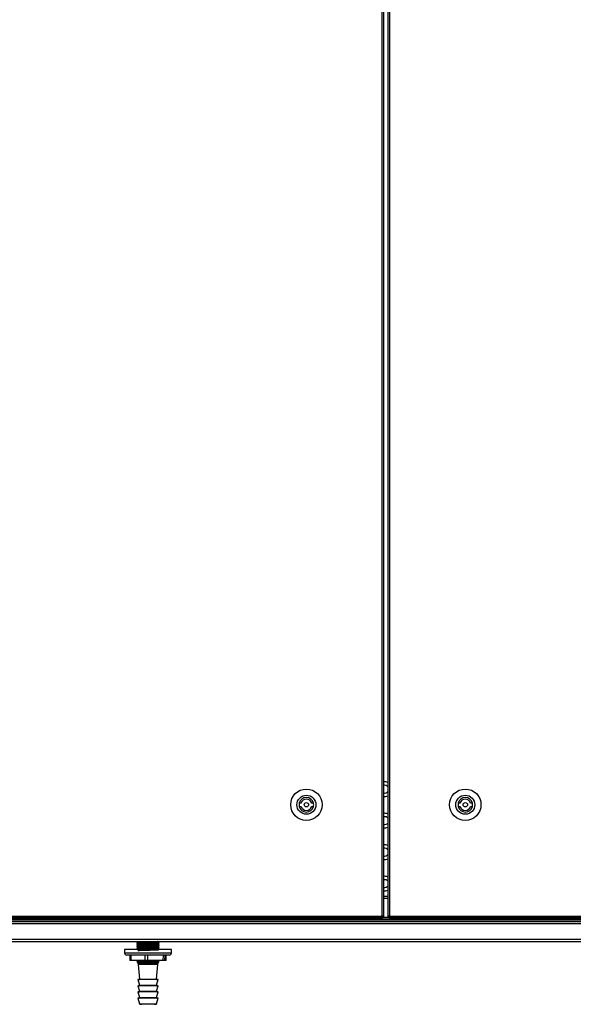
# Model space of a CAD drawing. Units: millimetres. Extents: x -3716 to 16431, y -9556 to 1738.
# Drawn here: x -1576 to -1082, y -496 to 383 of the extents above; entities that cross this region are included whole.
import ezdxf

# ---------------------------------------------------------------- set-up
doc = ezdxf.new("R2010")
doc.units = ezdxf.units.MM

msp = doc.modelspace()

# ---------------------------------------------------------------- linework, layer by layer
at = {"color": 7, "linetype": 'Continuous', "lineweight": 25}
for p, q in [((-1252.78, -417.76), (-1252.78, 1087.36)), ((-1251.34, -417.76), (-1251.34, 1087.36)), ((-1247.52, 1087.36), (-1247.52, -417.76)), ((-1246.08, 1087.36), (-1246.08, -417.76)), ((-1325.14, -316.7), (-1326.69, -316.7)), ((-1326.69, -319.7), (-1325.14, -319.7)), ((-1314.04, -316.7), (-1315.6, -316.7)), ((-1315.6, -319.7), (-1314.04, -319.7)), ((-1183.26, -316.7), (-1184.82, -316.7)), ((-1184.82, -319.7), (-1183.26, -319.7)), ((-1172.17, -316.7), (-1173.72, -316.7)), ((-1173.72, -319.7), (-1172.17, -319.7)), ((-1247.52, -400.2), (-1251.34, -400.2)), ((-97.01, -421), (-2043.87, -421)), ((-2029.34, -420.2), (-592.58, -420.2)), ((-2023.02, -417.76), (-1252.78, -417.76)), ((-1252.78, -419.2), (-2023.02, -419.2)), ((-2018.94, -421), (-121.94, -421)), ((-1252.78, -419.2), (-1252.78, -417.76)), ((-1251.34, -417.76), (-1252.78, -417.76)), ((-1252.15, -418.31), (-1252.78, -418.31)), ((-1252.24, -418.4), (-1252.78, -418.4)), ((-1252.44, -419.2), (-1252.78, -419.2)), ((-1252.44, -418.7), (-1246.42, -418.7)), ((-1252.24, -418.4), (-1252.24, -418.7)), ((-1252.15, -418.31), (-1252.15, -417.76)), ((-1251.37, -418.31), (-1252.15, -418.31)), ((-1251.37, -418.31), (-1251.37, -417.76)), ((-1246.08, -417.76), (-1247.52, -417.76)), ((-1247.49, -418.31), (-1247.49, -417.76)), ((-1247.49, -418.31), (-1246.71, -418.31)), ((-1246.71, -418.31), (-1246.71, -417.76)), ((-1246.71, -418.31), (-1246.08, -418.31)), ((-1246.62, -418.4), (-1246.62, -418.7)), ((-1246.62, -418.4), (-1246.08, -418.4)), ((-1246.42, -419.2), (-1246.08, -419.2)), ((-1246.08, -417.76), (-595.87, -417.76)), ((-1246.08, -417.76), (-1246.08, -419.2)), ((-595.87, -419.2), (-1246.08, -419.2)), ((-2044.57, -424.1), (-96.31, -424.1)), ((-2018.94, -422.5), (-121.94, -422.5)), ((-96.31, -438.6), (-2044.57, -438.6)), ((-2043.84, -440.2), (-97.04, -440.2)), ((-1482.79, -447.4), (-1482.74, -450.44)), ((-1473.82, -447.4), (-1482.79, -447.4)), ((-1440.79, -447.4), (-1473.82, -447.4)), ((-1471.79, -440.2), (-1471.79, -440.32)), ((-1471.79, -441.63), (-1471.79, -441.82)), ((-1471.79, -443.13), (-1471.79, -443.32)), ((-1471.79, -444.63), (-1471.79, -444.82)), ((-1471.79, -446.13), (-1471.79, -446.32)), ((-1451.79, -441.07), (-1451.79, -440.88)), ((-1451.79, -442.57), (-1451.79, -442.38)), ((-1451.79, -444.07), (-1451.79, -443.88)), ((-1451.79, -445.57), (-1451.79, -445.38)), ((-1451.79, -447.07), (-1451.79, -446.88)), ((-1440.84, -450.44), (-1440.79, -447.4)), ((-1472.64, -452.4), (-1480.74, -452.4)), ((-1478.01, -452.4), (-1477.92, -457.4)), ((-1477.16, -452.4), (-1477.07, -457.4)), ((-1442.84, -452.4), (-1472.64, -452.4)), ((-1464.28, -457.4), (-1464.29, -452.4)), ((-1462.3, -452.4), (-1462.29, -457.4)), ((-1448.15, -457.4), (-1448.07, -452.4)), ((-1446.92, -452.4), (-1447.01, -457.4)), ((-1445.66, -457.4), (-1445.57, -452.4)), ((-1445.65, -457.4), (-1445.56, -452.4)), ((-1477.07, -457.4), (-1477.92, -457.4)), ((-1464.28, -457.4), (-1477.07, -457.4)), ((-1471.79, -458.13), (-1471.79, -458.32)), ((-1470.86, -459.09), (-1471.12, -459.24)), ((-1471.11, -459.28), (-1470.49, -459.91)), ((-1470.49, -459.91), (-1470.49, -460.91)), ((-1466.77, -459.91), (-1470.49, -459.91)), ((-1470.49, -460.91), (-1469.34, -473.85)), ((-1466.77, -460.91), (-1470.49, -460.91)), ((-1453.09, -459.91), (-1466.77, -459.91)), ((-1453.09, -460.91), (-1466.77, -460.91)), ((-1462.29, -457.4), (-1464.28, -457.4)), ((-1448.15, -457.4), (-1462.29, -457.4)), ((-1454.24, -473.85), (-1453.09, -460.91)), ((-1453.09, -459.91), (-1452.02, -458.84)), ((-1453.09, -460.91), (-1453.09, -459.91)), ((-1451.79, -457.57), (-1451.79, -457.4)), ((-1447.01, -457.4), (-1448.15, -457.4)), ((-1445.66, -457.4), (-1447.01, -457.4)), ((-1470.79, -474.4), (-1469.46, -479.26)), ((-1469.83, -474.4), (-1470.79, -474.4)), ((-1466.94, -474.4), (-1470.79, -474.4)), ((-1452.79, -474.4), (-1466.94, -474.4)), ((-1454.12, -479.26), (-1452.79, -474.4)), ((-1452.79, -474.4), (-1453.75, -474.4)), ((-1470.79, -479.9), (-1469.46, -484.76)), ((-1469.94, -479.9), (-1470.79, -479.9)), ((-1466.94, -479.9), (-1470.79, -479.9)), ((-1452.79, -479.9), (-1466.94, -479.9)), ((-1454.12, -484.76), (-1452.79, -479.9)), ((-1452.79, -479.9), (-1453.64, -479.9)), ((-1470.79, -485.4), (-1469.46, -490.26)), ((-1469.94, -485.4), (-1470.79, -485.4)), ((-1466.94, -485.4), (-1470.79, -485.4)), ((-1470.79, -490.9), (-1469.39, -496.03)), ((-1469.94, -490.9), (-1470.79, -490.9)), ((-1466.94, -490.9), (-1470.79, -490.9)), ((-1452.79, -485.4), (-1466.94, -485.4)), ((-1452.79, -490.9), (-1466.94, -490.9)), ((-1454.19, -496.03), (-1452.79, -490.9)), ((-1454.12, -490.26), (-1452.79, -485.4)), ((-1452.79, -485.4), (-1453.64, -485.4)), ((-1452.79, -490.9), (-1453.64, -490.9)), ((-1468.91, -496.39), (-1467.58, -496.41)), ((-1465.1, -496.41), (-1467.58, -496.41)), ((-1456, -496.41), (-1465.1, -496.41)), ((-1456, -496.41), (-1454.67, -496.39))]:
    msp.add_line(p, q, dxfattribs=at)
at = {"color": 8, "linetype": 'Continuous', "lineweight": 25}
for p, q in [((-1251.34, -401.64), (-1247.52, -401.64)), ((-1482.74, -450.44), (-1440.84, -450.44)), ((-1466.39, -474.4), (-1469.83, -474.4)), ((-1469.34, -473.85), (-1454.24, -473.85)), ((-1453.75, -474.4), (-1466.39, -474.4)), ((-1466.46, -479.9), (-1469.94, -479.9)), ((-1469.46, -479.26), (-1454.12, -479.26)), ((-1453.64, -479.9), (-1466.46, -479.9)), ((-1466.46, -485.4), (-1469.94, -485.4)), ((-1466.46, -490.9), (-1469.94, -490.9)), ((-1469.46, -484.76), (-1454.12, -484.76)), ((-1469.46, -490.26), (-1454.12, -490.26)), ((-1453.64, -485.4), (-1466.46, -485.4)), ((-1453.64, -490.9), (-1466.46, -490.9)), ((-1469.39, -496.03), (-1466.14, -496.03)), ((-1465.87, -496.39), (-1468.91, -496.39)), ((-1466.14, -496.03), (-1454.19, -496.03)), ((-1454.67, -496.39), (-1465.87, -496.39))]:
    msp.add_line(p, q, dxfattribs=at)
at = {"color": 7, "linetype": 'Continuous', "lineweight": 25}
for centre, radius in [((-1320.37, -318.2), 14), ((-1178.49, -318.2), 14), ((-1320.37, -318.2), 8.5), ((-1320.37, -318.2), 2), ((-1178.49, -318.2), 8.5), ((-1178.49, -318.2), 2)]:
    msp.add_circle(centre, radius, dxfattribs=at)
for centre, radius, start, end in [((-1250.46, -304.27), 6.55, 63.25921, 97.73879), ((-1250.46, -304.27), 3.5, 32.64186, 104.59596), ((-1250.46, -304.27), 3.5, 255.40404, 327.35814), ((-1320.37, -318.2), 6.5, 13.34236, 166.65764), ((-1320.37, -318.2), 5, 17.4576, 162.5424), ((-1250.46, -304.27), 6.55, 262.26121, 296.74079), ((-1178.49, -318.2), 6.5, 13.34236, 166.65764), ((-1178.49, -318.2), 5, 17.4576, 162.5424), ((-1320.37, -318.2), 6.5, 166.65764, 193.34236), ((-1320.37, -318.2), 6.5, 193.34236, 346.65764), ((-1320.37, -318.2), 5, 197.4576, 342.5424), ((-1320.37, -318.2), 6.5, 346.65764, 13.34236), ((-1178.49, -318.2), 6.5, 166.65764, 193.34236), ((-1178.49, -318.2), 6.5, 193.34236, 346.65764), ((-1178.49, -318.2), 5, 197.4576, 342.5424), ((-1178.49, -318.2), 6.5, 346.65764, 13.34236), ((-1250.46, -332.39), 6.55, 63.25921, 97.73879), ((-1250.46, -332.39), 3.5, 32.64186, 104.59596), ((-1250.46, -332.39), 3.5, 255.40404, 327.35814), ((-1250.46, -332.39), 6.55, 262.26121, 296.74079), ((-1250.46, -360.51), 6.55, 63.25921, 97.73879), ((-1250.46, -360.51), 3.5, 32.64186, 104.59596), ((-1250.46, -360.51), 3.5, 255.40404, 327.35814), ((-1250.46, -360.51), 6.55, 262.26121, 296.74079), ((-1250.46, -388.63), 6.55, 63.25921, 97.73879), ((-1250.46, -388.63), 3.5, 32.64186, 104.59596), ((-1250.46, -388.63), 3.5, 255.40404, 327.35814), ((-1250.46, -388.63), 6.55, 262.26121, 296.74079), ((-1480.74, -450.4), 2, 181, 270), ((-1442.84, -450.4), 2, 270, 359), ((-1469.83, -473.9), 0.5, 270.5, 5.08521), ((-1453.74, -473.9), 0.5, 174.91479, 269.5), ((-1469.94, -479.4), 0.5, 270.5, 15.28981), ((-1453.63, -479.4), 0.5, 164.71019, 269.5), ((-1469.94, -484.9), 0.5, 270.5, 15.28981), ((-1469.94, -490.4), 0.5, 270.5, 15.28981), ((-1453.63, -484.9), 0.5, 164.71019, 269.5), ((-1453.63, -490.4), 0.5, 164.71019, 269.5), ((-1468.91, -495.89), 0.5, 195.28981, 269.5), ((-1454.67, -495.89), 0.5, 270.5, 344.71019)]:
    msp.add_arc(centre, radius, start, end, dxfattribs=at)
for points, knots in [([(-1471.78, -440.33), (-1471.63, -440.42), (-1471.32, -440.6), (-1471.02, -440.77), (-1470.86, -440.86)], [0, 0, 0, 0, 0.500021, 1, 1, 1, 1]), ([(-1470.86, -441.09), (-1471.02, -441.18), (-1471.32, -441.36), (-1471.63, -441.54), (-1471.78, -441.62)], [0, 0, 0, 0, 0.499983, 1, 1, 1, 1]), ([(-1471.78, -441.83), (-1471.63, -441.92), (-1471.32, -442.1), (-1471.02, -442.27), (-1470.86, -442.36)], [0, 0, 0, 0, 0.500035, 1, 1, 1, 1]), ([(-1470.86, -442.59), (-1471.02, -442.68), (-1471.32, -442.86), (-1471.63, -443.04), (-1471.78, -443.12)], [0, 0, 0, 0, 0.499983, 1, 1, 1, 1]), ([(-1471.78, -443.33), (-1471.63, -443.42), (-1471.32, -443.6), (-1471.02, -443.77), (-1470.86, -443.86)], [0, 0, 0, 0, 0.500007, 1, 1, 1, 1]), ([(-1470.86, -444.09), (-1471.02, -444.18), (-1471.32, -444.36), (-1471.63, -444.54), (-1471.78, -444.62)], [0, 0, 0, 0, 0.499983, 1, 1, 1, 1]), ([(-1471.78, -444.83), (-1471.63, -444.92), (-1471.32, -445.1), (-1471.02, -445.27), (-1470.86, -445.36)], [0, 0, 0, 0, 0.500021, 1, 1, 1, 1]), ([(-1470.86, -445.59), (-1471.02, -445.68), (-1471.32, -445.86), (-1471.63, -446.04), (-1471.78, -446.12)], [0, 0, 0, 0, 0.499983, 1, 1, 1, 1]), ([(-1471.78, -446.33), (-1471.63, -446.42), (-1471.32, -446.6), (-1471.02, -446.77), (-1470.86, -446.86)], [0, 0, 0, 0, 0.500021, 1, 1, 1, 1]), ([(-1471.71, -440.32), (-1471.71, -440.31), (-1471.7, -440.27), (-1471.21, -440.23), (-1470.59, -440.21), (-1470.45, -440.2)], [0, 0, 0, 0, 0.342989, 0.851486, 1, 1, 1, 1]), ([(-1471.71, -441.82), (-1471.71, -441.81), (-1471.71, -441.77), (-1470.94, -441.72), (-1469.54, -441.65), (-1467.58, -441.59), (-1465.24, -441.53), (-1462.66, -441.47), (-1460.02, -441.4), (-1457.5, -441.34), (-1455.28, -441.28), (-1453.49, -441.22), (-1452.31, -441.16), (-1451.76, -441.1), (-1451.84, -441.08), (-1451.86, -441.07)], [0, 0, 0, 0, 0.055886, 0.138739, 0.223033, 0.305885, 0.388739, 0.473032, 0.555885, 0.638738, 0.723032, 0.805884, 0.888737, 0.97303, 1, 1, 1, 1]), ([(-1471.71, -443.32), (-1471.71, -443.31), (-1471.71, -443.27), (-1470.94, -443.22), (-1469.54, -443.15), (-1467.58, -443.09), (-1465.24, -443.03), (-1462.66, -442.97), (-1460.02, -442.9), (-1457.5, -442.84), (-1455.28, -442.78), (-1453.49, -442.72), (-1452.31, -442.66), (-1451.76, -442.6), (-1451.84, -442.58), (-1451.86, -442.57)], [0, 0, 0, 0, 0.055886, 0.138739, 0.223033, 0.305885, 0.388739, 0.473032, 0.555885, 0.638738, 0.723032, 0.805884, 0.888737, 0.97303, 1, 1, 1, 1]), ([(-1471.71, -444.82), (-1471.71, -444.81), (-1471.71, -444.77), (-1470.94, -444.72), (-1469.54, -444.65), (-1467.58, -444.59), (-1465.24, -444.53), (-1462.66, -444.47), (-1460.02, -444.4), (-1457.5, -444.34), (-1455.28, -444.28), (-1453.49, -444.22), (-1452.31, -444.16), (-1451.76, -444.1), (-1451.84, -444.08), (-1451.86, -444.07)], [0, 0, 0, 0, 0.055886, 0.138739, 0.223033, 0.305885, 0.388739, 0.473032, 0.555885, 0.638738, 0.723032, 0.805884, 0.888737, 0.97303, 1, 1, 1, 1]), ([(-1471.71, -446.32), (-1471.71, -446.31), (-1471.71, -446.27), (-1470.94, -446.22), (-1469.54, -446.15), (-1467.58, -446.09), (-1465.24, -446.03), (-1462.66, -445.97), (-1460.02, -445.9), (-1457.5, -445.84), (-1455.28, -445.78), (-1453.49, -445.72), (-1452.31, -445.66), (-1451.76, -445.6), (-1451.84, -445.58), (-1451.86, -445.57)], [0, 0, 0, 0, 0.055886, 0.138739, 0.223033, 0.305885, 0.388739, 0.473032, 0.555885, 0.638738, 0.723032, 0.805885, 0.888737, 0.97303, 1, 1, 1, 1]), ([(-1471.7, -441.62), (-1471.69, -441.61), (-1471.68, -441.58), (-1470.93, -441.53), (-1469.54, -441.47), (-1467.58, -441.4), (-1465.24, -441.34), (-1462.66, -441.28), (-1460.02, -441.22), (-1457.5, -441.16), (-1455.28, -441.09), (-1453.49, -441.03), (-1452.31, -440.97), (-1451.76, -440.92), (-1451.84, -440.89), (-1451.86, -440.88)], [0, 0, 0, 0, 0.043321, 0.127277, 0.212693, 0.296647, 0.380604, 0.466018, 0.549974, 0.63393, 0.719345, 0.803301, 0.887256, 0.972671, 1, 1, 1, 1]), ([(-1471.7, -443.12), (-1471.69, -443.11), (-1471.68, -443.08), (-1470.93, -443.03), (-1469.54, -442.97), (-1467.58, -442.9), (-1465.24, -442.84), (-1462.66, -442.78), (-1460.02, -442.72), (-1457.5, -442.66), (-1455.28, -442.59), (-1453.49, -442.53), (-1452.31, -442.47), (-1451.76, -442.42), (-1451.84, -442.39), (-1451.86, -442.38)], [0, 0, 0, 0, 0.043321, 0.127277, 0.212693, 0.296647, 0.380604, 0.466018, 0.549974, 0.63393, 0.719345, 0.803301, 0.887256, 0.972671, 1, 1, 1, 1]), ([(-1471.7, -444.62), (-1471.69, -444.61), (-1471.68, -444.58), (-1470.93, -444.53), (-1469.54, -444.47), (-1467.58, -444.4), (-1465.24, -444.34), (-1462.66, -444.28), (-1460.02, -444.22), (-1457.5, -444.16), (-1455.28, -444.09), (-1453.49, -444.03), (-1452.31, -443.97), (-1451.76, -443.92), (-1451.84, -443.89), (-1451.86, -443.88)], [0, 0, 0, 0, 0.043321, 0.127277, 0.212693, 0.296647, 0.380604, 0.466018, 0.549974, 0.63393, 0.719345, 0.803301, 0.887256, 0.972671, 1, 1, 1, 1]), ([(-1471.7, -446.12), (-1471.69, -446.11), (-1471.68, -446.08), (-1470.93, -446.03), (-1469.54, -445.97), (-1467.58, -445.9), (-1465.24, -445.84), (-1462.66, -445.78), (-1460.02, -445.72), (-1457.5, -445.66), (-1455.28, -445.59), (-1453.49, -445.53), (-1452.31, -445.47), (-1451.76, -445.42), (-1451.84, -445.39), (-1451.86, -445.38)], [0, 0, 0, 0, 0.043321, 0.127277, 0.212693, 0.296647, 0.380604, 0.466018, 0.549974, 0.63393, 0.719345, 0.803301, 0.887256, 0.972671, 1, 1, 1, 1]), ([(-1470.86, -447.09), (-1471.02, -447.18), (-1471.19, -447.28), (-1471.37, -447.39), (-1471.4, -447.4)], [0, 0, 0, 0, 0.861108, 1, 1, 1, 1]), ([(-1454.1, -440.23), (-1453.71, -440.25), (-1452.81, -440.3), (-1452.56, -440.37), (-1453.23, -440.45), (-1454.89, -440.53), (-1457.32, -440.61), (-1460.26, -440.69), (-1463.38, -440.77), (-1466.3, -440.86), (-1468.75, -440.93), (-1470.29, -441.02), (-1470.99, -441.07), (-1470.86, -441.1), (-1470.86, -441.1)], [0, 0, 0, 0, 0.072777, 0.165381, 0.257988, 0.3506, 0.443205, 0.535821, 0.628421, 0.721031, 0.813635, 0.906243, 0.998856, 1, 1, 1, 1]), ([(-1469.47, -440.98), (-1469.86, -440.96), (-1470.76, -440.91), (-1471.02, -440.83), (-1470.38, -440.76), (-1468.73, -440.67), (-1466.31, -440.6), (-1463.38, -440.51), (-1460.27, -440.43), (-1457.34, -440.35), (-1454.91, -440.27), (-1453.98, -440.22), (-1453.54, -440.2)], [0, 0, 0, 0, 0.079065, 0.1824, 0.285735, 0.389068, 0.492406, 0.595731, 0.699073, 0.802399, 0.905737, 1, 1, 1, 1]), ([(-1469.53, -446.98), (-1469.93, -447.59), (-1470.75, -448.84), (-1471.02, -448.21), (-1470.26, -448.28), (-1468.55, -448.16), (-1466.07, -448.09), (-1463.11, -448), (-1460, -447.93), (-1457.09, -447.85), (-1454.71, -447.76), (-1453.13, -447.69), (-1452.53, -447.6), (-1452.97, -447.53), (-1454.41, -447.44), (-1456.68, -447.36), (-1459.52, -447.28), (-1462.63, -447.2), (-1465.63, -447.12), (-1468.21, -447.04), (-1470.06, -446.96), (-1470.97, -446.88), (-1470.85, -446.8), (-1469.71, -446.72), (-1467.67, -446.64), (-1464.97, -446.56), (-1461.91, -446.47), (-1458.84, -446.4), (-1456.09, -446.31), (-1454.03, -446.24), (-1452.87, -446.17), (-1452.84, -446.12), (-1452.84, -446.11)], [0, 0, 0, 0, 0.031964, 0.065854, 0.099743, 0.133633, 0.167522, 0.20141, 0.235301, 0.269187, 0.303078, 0.336966, 0.370855, 0.404746, 0.438634, 0.472524, 0.50641, 0.540301, 0.57419, 0.608079, 0.641968, 0.675857, 0.709748, 0.743633, 0.777525, 0.811413, 0.845303, 0.879193, 0.91308, 0.946971, 0.980857, 1, 1, 1, 1]), ([(-1469.53, -443.98), (-1469.54, -443.98), (-1470.21, -443.95), (-1470.79, -443.9), (-1470.99, -443.82), (-1470.06, -443.74), (-1468.23, -443.65), (-1465.66, -443.58), (-1462.65, -443.49), (-1459.55, -443.42), (-1456.69, -443.33), (-1454.44, -443.25), (-1453.01, -443.18), (-1452.86, -443.13), (-1452.79, -443.11)], [0, 0, 0, 0, 0.000949, 0.093424, 0.185912, 0.278391, 0.370876, 0.463358, 0.555839, 0.648324, 0.740799, 0.833287, 0.925764, 1, 1, 1, 1]), ([(-1469.49, -442.48), (-1469.7, -442.47), (-1470.52, -442.43), (-1470.98, -442.36), (-1470.76, -442.29), (-1469.46, -442.21), (-1467.31, -442.12), (-1464.54, -442.05), (-1461.46, -441.96), (-1458.41, -441.89), (-1455.74, -441.8), (-1453.8, -441.72), (-1452.78, -441.66), (-1452.82, -441.62), (-1452.83, -441.61)], [0, 0, 0, 0, 0.033163, 0.125973, 0.218788, 0.311591, 0.404408, 0.497212, 0.590025, 0.682835, 0.775645, 0.86846, 0.961261, 1, 1, 1, 1]), ([(-1469.46, -445.48), (-1469.79, -445.46), (-1470.67, -445.42), (-1471.03, -445.35), (-1470.54, -445.27), (-1469.03, -445.19), (-1466.71, -445.11), (-1463.83, -445.03), (-1460.72, -444.94), (-1457.74, -444.87), (-1455.19, -444.78), (-1453.48, -444.71), (-1452.67, -444.64), (-1452.77, -444.61), (-1452.79, -444.61)], [0, 0, 0, 0, 0.056496, 0.149178, 0.241857, 0.334535, 0.427219, 0.519892, 0.612578, 0.705254, 0.797937, 0.890618, 0.983296, 1, 1, 1, 1]), ([(-1454.12, -443.23), (-1453.82, -443.24), (-1452.95, -443.29), (-1452.56, -443.35), (-1452.97, -443.43), (-1454.42, -443.51), (-1456.69, -443.59), (-1459.54, -443.68), (-1462.64, -443.75), (-1465.65, -443.84), (-1468.23, -443.91), (-1470.01, -444), (-1470.88, -444.06), (-1470.79, -444.09), (-1470.77, -444.1)], [0, 0, 0, 0, 0.04991, 0.142632, 0.23535, 0.328079, 0.420791, 0.513516, 0.60623, 0.698952, 0.791675, 0.884392, 0.977119, 1, 1, 1, 1]), ([(-1454.07, -444.73), (-1453.63, -444.75), (-1452.73, -444.81), (-1452.59, -444.88), (-1453.41, -444.97), (-1455.2, -445.04), (-1457.73, -445.13), (-1460.72, -445.2), (-1463.82, -445.29), (-1466.7, -445.37), (-1469.01, -445.45), (-1470.52, -445.53), (-1470.72, -445.57), (-1470.81, -445.6)], [0, 0, 0, 0, 0.086984, 0.179484, 0.271994, 0.364503, 0.457009, 0.549523, 0.642026, 0.73454, 0.82704, 0.919552, 1, 1, 1, 1]), ([(-1454.05, -441.73), (-1453.95, -441.73), (-1453.22, -441.76), (-1452.68, -441.82), (-1452.67, -441.9), (-1453.76, -441.98), (-1455.74, -442.06), (-1458.4, -442.15), (-1461.45, -442.22), (-1464.53, -442.31), (-1467.32, -442.38), (-1469.43, -442.47), (-1470.67, -442.54), (-1470.73, -442.58), (-1470.75, -442.6)], [0, 0, 0, 0, 0.013792, 0.106564, 0.19932, 0.292082, 0.38484, 0.477604, 0.570369, 0.663128, 0.755898, 0.848653, 0.941419, 1, 1, 1, 1]), ([(-1454.07, -446.23), (-1453.9, -446.24), (-1453.11, -446.27), (-1452.62, -446.33), (-1452.77, -446.41), (-1454, -446.5), (-1456.09, -446.57), (-1458.83, -446.66), (-1461.91, -446.73), (-1464.97, -446.82), (-1467.68, -446.9), (-1469.67, -446.98), (-1470.76, -447.04), (-1470.74, -447.08), (-1470.74, -447.1)], [0, 0, 0, 0, 0.026547, 0.119406, 0.212251, 0.305109, 0.397952, 0.490806, 0.583658, 0.676509, 0.769364, 0.862212, 0.955069, 1, 1, 1, 1]), ([(-1467.38, -447.4), (-1466.67, -447.38), (-1465.21, -447.34), (-1462.66, -447.28), (-1460.02, -447.22), (-1457.5, -447.16), (-1455.28, -447.09), (-1453.49, -447.03), (-1452.31, -446.97), (-1451.76, -446.92), (-1451.84, -446.89), (-1451.86, -446.88)], [0, 0, 0, 0, 0.112928, 0.235255, 0.355493, 0.47573, 0.598059, 0.718296, 0.838533, 0.960861, 1, 1, 1, 1]), ([(-1459.9, -447.4), (-1459.11, -447.38), (-1457.45, -447.34), (-1455.28, -447.28), (-1453.49, -447.22), (-1452.31, -447.16), (-1451.76, -447.11), (-1451.84, -447.08), (-1451.86, -447.07)], [0, 0, 0, 0, 0.177636, 0.36952, 0.558123, 0.746725, 0.938607, 1, 1, 1, 1]), ([(-1451.84, -440.88), (-1451.99, -440.8), (-1452.28, -440.63), (-1452.58, -440.46), (-1452.73, -440.37)], [0, 0, 0, 0, 0.484161, 1, 1, 1, 1]), ([(-1451.84, -442.38), (-1451.99, -442.3), (-1452.28, -442.13), (-1452.58, -441.96), (-1452.73, -441.87)], [0, 0, 0, 0, 0.484161, 1, 1, 1, 1]), ([(-1451.84, -443.88), (-1451.99, -443.8), (-1452.28, -443.63), (-1452.58, -443.46), (-1452.73, -443.37)], [0, 0, 0, 0, 0.484161, 1, 1, 1, 1]), ([(-1451.84, -445.38), (-1451.99, -445.3), (-1452.28, -445.13), (-1452.58, -444.96), (-1452.73, -444.87)], [0, 0, 0, 0, 0.484161, 1, 1, 1, 1]), ([(-1451.84, -446.88), (-1451.99, -446.8), (-1452.28, -446.63), (-1452.58, -446.46), (-1452.73, -446.37)], [0, 0, 0, 0, 0.484175, 1, 1, 1, 1]), ([(-1452.71, -441.61), (-1452.56, -441.52), (-1452.26, -441.35), (-1451.95, -441.17), (-1451.8, -441.08)], [0, 0, 0, 0, 0.499979, 1, 1, 1, 1]), ([(-1452.71, -443.11), (-1452.56, -443.02), (-1452.26, -442.85), (-1451.95, -442.67), (-1451.8, -442.58)], [0, 0, 0, 0, 0.499965, 1, 1, 1, 1]), ([(-1452.71, -444.61), (-1452.56, -444.52), (-1452.26, -444.35), (-1451.95, -444.17), (-1451.8, -444.08)], [0, 0, 0, 0, 0.499979, 1, 1, 1, 1]), ([(-1452.71, -446.11), (-1452.56, -446.02), (-1452.26, -445.85), (-1451.95, -445.67), (-1451.8, -445.58)], [0, 0, 0, 0, 0.499979, 1, 1, 1, 1]), ([(-1452.35, -447.4), (-1452.32, -447.38), (-1452.13, -447.28), (-1451.95, -447.17), (-1451.8, -447.08)], [0, 0, 0, 0, 0.173097, 1, 1, 1, 1]), ([(-1470.86, -457.59), (-1471.02, -457.68), (-1471.32, -457.86), (-1471.63, -458.04), (-1471.78, -458.12)], [0, 0, 0, 0, 0.499983, 1, 1, 1, 1]), ([(-1471.78, -458.33), (-1471.63, -458.42), (-1471.32, -458.6), (-1471.02, -458.77), (-1470.86, -458.86)], [0, 0, 0, 0, 0.500035, 1, 1, 1, 1]), ([(-1471.71, -458.32), (-1471.71, -458.31), (-1471.71, -458.27), (-1470.94, -458.22), (-1469.54, -458.15), (-1467.58, -458.09), (-1465.24, -458.03), (-1462.66, -457.97), (-1460.02, -457.9), (-1457.5, -457.84), (-1455.28, -457.78), (-1453.49, -457.72), (-1452.31, -457.66), (-1451.76, -457.6), (-1451.84, -457.58), (-1451.86, -457.57)], [0, 0, 0, 0, 0.055886, 0.138739, 0.223033, 0.305885, 0.388739, 0.473032, 0.555885, 0.638738, 0.723032, 0.805884, 0.888737, 0.97303, 1, 1, 1, 1]), ([(-1471.7, -458.12), (-1471.69, -458.11), (-1471.68, -458.08), (-1470.93, -458.03), (-1469.54, -457.97), (-1467.58, -457.9), (-1465.24, -457.84), (-1462.66, -457.78), (-1460.02, -457.72), (-1457.5, -457.66), (-1455.28, -457.59), (-1453.49, -457.53), (-1452.33, -457.47), (-1451.78, -457.42), (-1451.83, -457.4), (-1451.83, -457.4)], [0, 0, 0, 0, 0.044343, 0.1302804, 0.217712, 0.3036478, 0.389586, 0.4770163, 0.5629535, 0.6488902, 0.7363218, 0.8222587, 0.9081952, 0.9956262, 1, 1, 1, 1]), ([(-1471.09, -459.26), (-1471.11, -459.26), (-1471.3, -459.24), (-1470.66, -459.2), (-1469.16, -459.15), (-1466.7, -459.1), (-1463.7, -459.05), (-1460.44, -459), (-1457.31, -458.95), (-1454.62, -458.9), (-1452.81, -458.85), (-1451.94, -458.81), (-1452.05, -458.79), (-1452.08, -458.78)], [0, 0, 0, 0, 0.009813, 0.114129, 0.21919, 0.324849, 0.430775, 0.537767, 0.644728, 0.752895, 0.861205, 0.966396, 1, 1, 1, 1]), ([(-1469.53, -458.98), (-1469.63, -458.97), (-1470.37, -458.94), (-1470.9, -458.88), (-1470.9, -458.8), (-1469.8, -458.72), (-1467.81, -458.64), (-1465.14, -458.56), (-1462.09, -458.48), (-1459.01, -458.4), (-1456.23, -458.32), (-1454.13, -458.24), (-1452.9, -458.17), (-1452.85, -458.12), (-1452.83, -458.11)], [0, 0, 0, 0, 0.014589, 0.107355, 0.200124, 0.292885, 0.385656, 0.478423, 0.571191, 0.663961, 0.756727, 0.849497, 0.942258, 1, 1, 1, 1]), ([(-1467.59, -457.4), (-1468.09, -457.42), (-1469.36, -457.46), (-1470.55, -457.53), (-1470.72, -457.58), (-1470.79, -457.6)], [0, 0, 0, 0, 0.256537, 0.66689, 1, 1, 1, 1]), ([(-1454.09, -458.23), (-1453.88, -458.24), (-1453.07, -458.28), (-1452.6, -458.34), (-1452.81, -458.42), (-1454.1, -458.5), (-1456.24, -458.58), (-1459, -458.66), (-1462.09, -458.74), (-1465.13, -458.82), (-1467.82, -458.9), (-1469.76, -458.98), (-1470.79, -459.05), (-1470.75, -459.09), (-1470.74, -459.1)], [0, 0, 0, 0, 0.0322623, 0.1250807, 0.2178931, 0.310715, 0.4035223, 0.4963411, 0.5891549, 0.6819695, 0.7747899, 0.8676031, 0.9604261, 1, 1, 1, 1]), ([(-1469.46, -457.48), (-1469.79, -457.46), (-1470.36, -457.44), (-1470.48, -457.41), (-1470.53, -457.4)], [0, 0, 0, 0, 0.577001, 1, 1, 1, 1]), ([(-1452.03, -458.77), (-1452.11, -458.73), (-1452.34, -458.59), (-1452.58, -458.46), (-1452.73, -458.37)], [0, 0, 0, 0, 0.34113, 1, 1, 1, 1]), ([(-1452.71, -458.11), (-1452.56, -458.02), (-1452.26, -457.85), (-1451.95, -457.67), (-1451.8, -457.58)], [0, 0, 0, 0, 0.499979, 1, 1, 1, 1])]:
    msp.add_open_spline(points, degree=3, knots=knots, dxfattribs=at)

doc.saveas('drawing.dxf')
